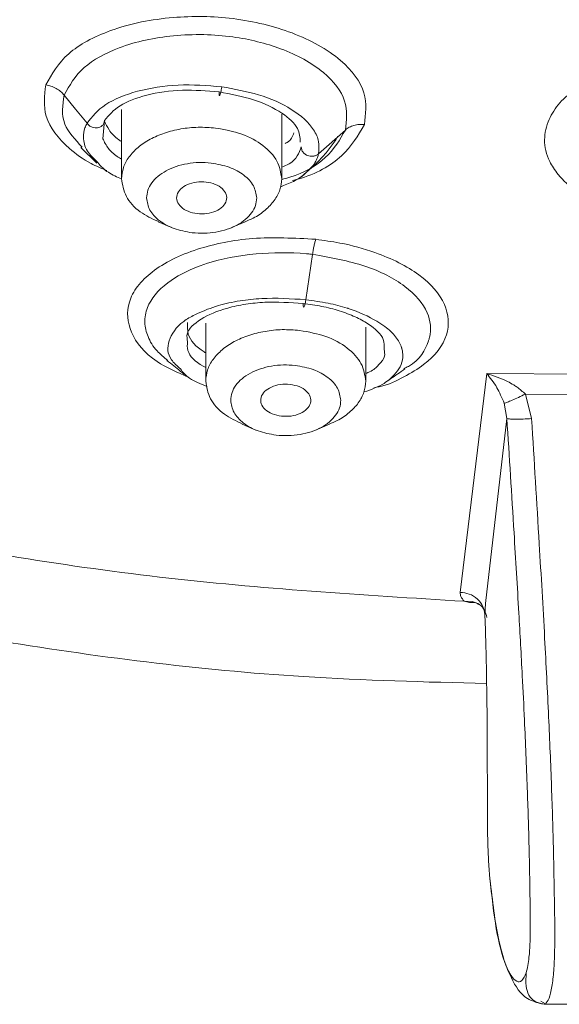
# Model space of a CAD drawing. Units: millimetres. Extents: x 10 to 410, y 10 to 281.
# Drawn here: x 77 to 88, y 89 to 109 of the extents above; entities that cross this region are included whole.
import ezdxf

# ---------------------------------------------------------------- set-up
doc = ezdxf.new("R2010")
doc.units = ezdxf.units.MM

msp = doc.modelspace()

# ---------------------------------------------------------------- linework, layer by layer
at = {"color": 7, "linetype": 'Continuous', "lineweight": 15}
for p, q in [((78.9890106, 106.7251164), (78.9890106, 105.3440589)), ((82.1890106, 105.3440589), (82.1890106, 106.6324577)), ((78.6140931, 106.1436049), (78.6498122, 106.5088337)), ((83.460706, 106.3173984), (82.9253333, 105.8449782)), ((78.174388, 105.9705413), (78.4965388, 105.6574906)), ((79.7178029, 104.482443), (79.9914151, 104.3683922)), ((81.1866062, 104.3683922), (81.4602184, 104.482443)), ((82.8049766, 103.8343299), (82.6720807, 102.9299671)), ((80.6698328, 102.4596702), (80.6698328, 101.3027569)), ((83.8698328, 101.3027569), (83.8698328, 102.3799184)), ((85.755226, 97.0857083), (86.2855614, 101.4556548)), ((86.2855614, 101.4556548), (88.6514033, 101.4388281)), ((87.0575883, 101.043513), (87.182166, 100.5542222)), ((88.6514033, 101.0359548), (87.0575883, 101.043513)), ((86.6357307, 100.8610654), (86.6877795, 100.5592962)), ((86.6877272, 100.5592924), (86.2586784, 96.8608875)), ((81.398625, 100.441141), (81.6722373, 100.3270902)), ((82.8674283, 100.3270902), (83.1410406, 100.441141)), ((85.9391705, 96.8855777), (85.8368003, 96.9068807)), ((86.2586784, 96.8608875), (86.2473262, 96.6427225)), ((86.2473262, 96.6427225), (86.2586784, 96.3350698)), ((86.2990633, 93.0454789), (86.3027867, 92.2601135)), ((86.3027867, 92.2601135), (86.3052098, 92.1383131)), ((87.3635922, 88.920956), (87.456657, 88.8692418)), ((87.4566296, 88.8612104), (88.6514017, 88.8608978))]:
    msp.add_line(p, q, dxfattribs=at)
at = {"color": 8, "linetype": 'Continuous', "lineweight": 15}
msp.add_line((85.9959142, 96.9045511), (85.8368001, 96.9068725), dxfattribs=at)
at = {"color": 7, "linetype": 'Continuous', "lineweight": 15, "flags": 128}
msp.add_lwpolyline([(78.2986401, 106.4529966), (78.0701904, 106.7344036), (77.8417396, 107.0158075)], dxfattribs=at)
at = {"color": 7, "linetype": 'Continuous', "lineweight": 15}
for points, knots in [([(88.6515317, 158.3266885), (86.6042064, 158.2778239), (82.5095565, 158.1800947), (76.468776, 157.3938188), (70.6287168, 156.1528652), (65.0855975, 154.4315791), (59.9307444, 152.2706728), (55.2490866, 149.702439), (51.1177574, 146.7700781), (47.6048225, 143.5216653), (44.7681595, 140.0107841), (42.6545036, 136.2952618), (41.2986782, 132.4363185), (40.7230209, 128.4975317), (40.9370153, 124.5437959), (41.9371353, 120.6402514), (43.7069025, 116.8512106), (46.2171586, 113.2391046), (49.4265435, 109.8634282), (53.2821857, 106.779861), (57.7205388, 104.0389694), (62.6685588, 101.6867963), (68.0444204, 99.758791), (73.7606835, 98.2990492), (79.7189474, 97.2856004), (83.7975164, 97.0331277), (85.8368005, 96.9068914)], [0, 0, 0, 0, 0.041666846, 0.0833336763, 0.1250004911, 0.1666672903, 0.2083340739, 0.2500008419, 0.2916675943, 0.3333343311, 0.3750010523, 0.416667758, 0.458334448, 0.5000011225, 0.5416677814, 0.5833344247, 0.6250010523, 0.6666676644, 0.708334261, 0.7500008419, 0.7916674072, 0.8333339569, 0.8750004911, 0.9166670097, 0.9583335126, 1, 1, 1, 1]), ([(77.4745922, 107.2177909), (77.5969451, 107.4350652), (77.8372769, 107.8618463), (78.605822, 108.2729953), (79.3631785, 108.4836702), (80.1861634, 108.5997501), (81.253275, 108.5838074), (82.2506421, 108.3375723), (82.9432374, 108.0191285), (83.5030433, 107.6328141), (83.9204386, 107.0762501), (83.8671204, 106.636601), (83.8414999, 106.4253408)], [0, 0, 0, 0, 0.1253351007, 0.2461895153, 0.3167732223, 0.3819394197, 0.4999929747, 0.6249586349, 0.6908716788, 0.7597461332, 0.8845531999, 1, 1, 1, 1]), ([(77.8417554, 107.0158163), (77.9483601, 107.2073723), (78.153181, 107.5754115), (78.8101357, 107.9327301), (79.4505563, 108.1218698), (80.0281371, 108.2109947), (80.6221001, 108.2336651), (81.3649573, 108.1770406), (82.0624823, 108.0010853), (82.6520377, 107.7342346), (83.1459923, 107.3989983), (83.5303349, 106.9034656), (83.4836946, 106.5110261), (83.4606846, 106.3174166)], [0, 0, 0, 0, 0.1250134013, 0.2401899898, 0.3091813659, 0.3745467864, 0.4430181556, 0.5079905041, 0.6226995714, 0.6884285364, 0.7569308092, 0.8800821277, 1, 1, 1, 1]), ([(88.4933511, 104.8467556), (88.3500841, 104.9246442), (88.0336584, 105.0966724), (87.72614, 105.3907885), (87.4992472, 105.7391654), (87.4080834, 106.1134072), (87.5020364, 106.5107546), (87.7887962, 106.9737973), (88.2129103, 107.2420789), (88.4936946, 107.4196945)], [0, 0, 0, 0, 0.1147721621, 0.2534907757, 0.3501007058, 0.5014054971, 0.6427869277, 0.7635074256, 1, 1, 1, 1]), ([(77.8417554, 107.0158163), (77.8187067, 107.0410893), (77.7720511, 107.0922474), (77.6814222, 107.1522274), (77.5810278, 107.1973278), (77.5097867, 107.2110267), (77.4745924, 107.2177941)], [0, 0, 0, 0, 0.2470101595, 0.5000019555, 0.752992729, 1, 1, 1, 1]), ([(80.991663, 107.1806574), (80.6986559, 107.2032027), (80.1082327, 107.2486324), (79.2787885, 107.1111164), (78.6081524, 106.8429016), (78.4023396, 106.5836203), (78.2986629, 106.4530093)], [0, 0, 0, 0, 0.2444889581, 0.4926566648, 0.744429632, 1, 1, 1, 1]), ([(80.9362942, 107.0777749), (80.9361643, 107.0628654), (80.9359072, 107.0333526), (80.9397773, 107.0098088), (80.9458531, 107.0035898), (80.9533743, 107.012709), (80.9619559, 107.034453), (80.9716626, 107.0699096), (80.9822506, 107.1198388), (80.9884836, 107.1601134), (80.991663, 107.1806574)], [0, 0, 0, 0, 0.1361526018, 0.2695104395, 0.3941776642, 0.5063692235, 0.6137605586, 0.7337452298, 0.8641835107, 1, 1, 1, 1]), ([(82.9253229, 105.844987), (82.9329675, 105.9254636), (82.9479759, 106.0834602), (82.8102975, 106.3923011), (82.4405025, 106.7346155), (81.7715335, 107.040237), (81.2435165, 107.1353043), (80.9916713, 107.1806479)], [0, 0, 0, 0, 0.1437477868, 0.2822145005, 0.5422941145, 0.7816907691, 1, 1, 1, 1]), ([(78.6498122, 106.5088337), (78.7361247, 106.6117036), (78.9085494, 106.817205), (79.4743893, 107.0322498), (80.1835872, 107.1402347), (80.6913567, 107.0981297), (80.9363061, 107.0778182)], [0, 0, 0, 0, 0.2508702503, 0.5011587369, 0.7593576374, 1, 1, 1, 1]), ([(80.9363061, 107.0778182), (81.1745839, 107.0338962), (81.6628002, 106.9439028), (82.2090291, 106.6717156), (82.5456424, 106.3683956), (82.5549575, 106.1695215), (82.5592285, 106.0783383)], [0, 0, 0, 0, 0.2614942953, 0.5357852975, 0.7871587489, 1, 1, 1, 1]), ([(78.2986629, 106.4530093), (78.3130274, 106.4364821), (78.3414114, 106.4038246), (78.399191, 106.3729983), (78.4571063, 106.3592187), (78.5113149, 106.3608425), (78.5614078, 106.3757982), (78.6057951, 106.4058395), (78.6400277, 106.4512918), (78.6465366, 106.4894962), (78.6498307, 106.5088309)], [0, 0, 0, 0, 0.1355520065, 0.2678490753, 0.390574902, 0.5000000562, 0.6094243362, 0.7321492433, 0.8644446209, 1, 1, 1, 1]), ([(78.6482041, 106.4923909), (78.675247, 106.4357546), (78.7367976, 106.3068484), (78.8618633, 106.1687797), (78.9701625, 106.0977871), (78.9890106, 106.0854317)], [0, 0, 0, 0, 0.3929415848, 0.8943491848, 1, 1, 1, 1]), ([(83.8415, 106.4253474), (83.8061004, 106.4274423), (83.734444, 106.4316829), (83.631208, 106.4121726), (83.5363272, 106.3755256), (83.4857052, 106.3366241), (83.4606971, 106.317406)], [0, 0, 0, 0, 0.247010332, 0.5000011686, 0.7529914154, 1, 1, 1, 1]), ([(83.4606971, 106.317406), (83.352175, 106.1269268), (83.1418865, 105.7578258), (82.6013194, 105.4426569), (82.2450196, 105.3440143), (82.1923272, 105.3294263)], [0, 0, 0, 0, 0.4760770528, 0.922518164, 1, 1, 1, 1]), ([(82.2613151, 106.0488205), (82.2743813, 106.0558075), (82.3762741, 106.1102936), (82.4057195, 106.1907176), (82.431389, 106.2608283)], [0, 0, 0, 0, 0.1282350794, 1, 1, 1, 1]), ([(82.5815218, 105.3813288), (82.7213834, 105.5042737), (82.9328949, 105.6902023), (83.1636947, 105.9672565), (83.2622791, 106.1142019), (83.3119558, 106.1882476)], [0, 0, 0, 0, 0.4919717284, 0.7440047473, 1, 1, 1, 1]), ([(82.9253165, 105.8449925), (82.9090092, 105.8324293), (82.8771131, 105.8078563), (82.8169747, 105.7922207), (82.7593668, 105.792474), (82.7060852, 105.8060356), (82.6569118, 105.831841), (82.6141982, 105.8718596), (82.5834065, 105.9246941), (82.580138, 105.9639056), (82.5784885, 105.9836947)], [0, 0, 0, 0, 0.1364626183, 0.2669133026, 0.3859456217, 0.4917463071, 0.6037211031, 0.7289125535, 0.8631886399, 1, 1, 1, 1]), ([(78.5117871, 105.6723833), (78.5444542, 105.6322313), (78.6245102, 105.5338321), (78.7993324, 105.4224386), (78.9450497, 105.3604393), (78.9900932, 105.3412744)], [0, 0, 0, 0, 0.3226096645, 0.7906076886, 1, 1, 1, 1]), ([(82.160165, 105.1794772), (82.3400044, 105.2522271), (82.568634, 105.3447139), (82.6865382, 105.4757189), (82.7116992, 105.5036758)], [0, 0, 0, 0, 0.7865973023, 1, 1, 1, 1]), ([(78.9890623, 105.3450325), (79.0085873, 105.2259178), (79.0476371, 104.9876885), (79.3195284, 104.6799848), (79.5978171, 104.5488186), (79.7257955, 104.4884984)], [0, 0, 0, 0, 0.3507015402, 0.7014030804, 1, 1, 1, 1]), ([(80.4520222, 104.6548607), (80.3911839, 104.671101), (80.2695023, 104.7035829), (80.1413694, 104.8045347), (80.0800148, 104.9263918), (80.0966616, 105.0548033), (80.1884039, 105.1693746), (80.3408947, 105.2518194), (80.5327861, 105.2937887), (80.6627596, 105.279887), (80.7277437, 105.2729364)], [0, 0, 0, 0, 0.1249803087, 0.2499711896, 0.3749782585, 0.4999962007, 0.6250144496, 0.7500227715, 0.875016612, 1, 1, 1, 1]), ([(80.7277437, 105.2729364), (80.788583, 105.2566958), (80.9102672, 105.2242129), (81.0384013, 105.1232576), (81.0997531, 105.001397), (81.0831001, 104.8729846), (80.9913534, 104.7584161), (80.838863, 104.6759753), (80.6469756, 104.6340085), (80.517005, 104.6479102), (80.4520222, 104.6548607)], [0, 0, 0, 0, 0.124982543, 0.2499766158, 0.3749869314, 0.500006176, 0.62502313, 0.7500282065, 0.875018849, 1, 1, 1, 1]), ([(81.4543812, 104.4871795), (81.5100722, 104.5093895), (81.6646926, 104.5710535), (81.8674706, 104.7151746), (82.0500149, 104.9066203), (82.1668072, 105.120747), (82.1815751, 105.2702706), (82.188959, 105.3450325)], [0, 0, 0, 0, 0.123371606, 0.3425287045, 0.561685803, 0.7808429015, 1, 1, 1, 1]), ([(82.8695411, 104.1364772), (82.8639482, 104.1187205), (82.8526533, 104.0828603), (82.8356489, 104.0099687), (82.8193141, 103.9268547), (82.8097236, 103.8649751), (82.8049748, 103.8343346)], [0, 0, 0, 0, 0.24758213222, 0.5000001902, 0.75241815107, 1, 1, 1, 1]), ([(80.3067988, 102.0930348), (80.2986261, 102.143013), (80.2724278, 102.3032227), (80.5441518, 102.5516415), (80.9922047, 102.7461071), (81.4592332, 102.8423606), (81.9635074, 102.897746), (82.3585418, 102.8714274), (82.6171296, 102.8541994)], [0, 0, 0, 0, 0.1020356068, 0.3270846054, 0.5515597942, 0.6696450071, 0.7837509686, 1, 1, 1, 1]), ([(82.6171295, 102.8542039), (82.6174369, 102.8398863), (82.6180474, 102.8114503), (82.6227276, 102.7875325), (82.6292815, 102.7795992), (82.6369016, 102.7863177), (82.6450804, 102.804276), (82.6538856, 102.8335549), (82.6634173, 102.8756655), (82.6691312, 102.911478), (82.6720818, 102.9299717)], [0, 0, 0, 0, 0.1377978922, 0.2736786284, 0.4020270297, 0.519087736, 0.6249526606, 0.7391658799, 0.8653041547, 1, 1, 1, 1]), ([(82.6171296, 102.8541994), (82.7420838, 102.8369606), (82.9955318, 102.8019947), (83.3487527, 102.7103117), (83.6644467, 102.5920204), (83.9999218, 102.4071135), (84.2523872, 102.1782865), (84.2390517, 102.0029692), (84.2339535, 101.9359459)], [0, 0, 0, 0, 0.1346857883, 0.2731869066, 0.4158663962, 0.5561413986, 0.8303141709, 1, 1, 1, 1]), ([(80.3082708, 102.4722286), (80.3041897, 102.3957411), (80.2933099, 102.1918353), (80.4783012, 101.9793641), (80.6587574, 101.8723074), (80.6698328, 101.8657369)], [0, 0, 0, 0, 0.3603866641, 0.9607443251, 1, 1, 1, 1]), ([(79.896375, 101.717936), (79.9865827, 101.6448012), (80.1022853, 101.5509967), (80.2178486, 101.4573048), (80.2433128, 101.4366598)], [0, 0, 0, 0, 0.7796509644, 1, 1, 1, 1]), ([(80.1651341, 101.5480373), (80.2151466, 101.4823566), (80.318698, 101.346364), (80.5691593, 101.249126), (80.6986544, 101.1988514)], [0, 0, 0, 0, 0.4829734083, 1, 1, 1, 1]), ([(84.2587254, 101.2750724), (84.2940291, 101.299565), (84.424277, 101.3899267), (84.5546622, 101.4803827), (84.6497065, 101.5463205)], [0, 0, 0, 0, 0.2710501679, 1, 1, 1, 1]), ([(86.2855613, 101.4556518), (86.3548674, 101.3710187), (86.4786615, 101.2198477), (86.5877347, 100.9707239), (86.6357433, 100.861072)], [0, 0, 0, 0, 0.5598497989, 1, 1, 1, 1]), ([(87.0575883, 101.0435126), (87.0036214, 101.0923576), (86.9295407, 101.1594074), (86.807185, 101.2383759), (86.6087069, 101.3496299), (86.4254306, 101.4097616), (86.2855613, 101.4556518)], [0, 0, 0, 0, 0.236445433, 0.3245697816, 0.4845378336, 1, 1, 1, 1]), ([(80.6698845, 101.3037304), (80.6894094, 101.1846157), (80.7284593, 100.9463864), (81.0003505, 100.6386827), (81.2786392, 100.5075166), (81.4066176, 100.4471964)], [0, 0, 0, 0, 0.3507015402, 0.7014030804, 1, 1, 1, 1]), ([(83.1352034, 100.4458774), (83.1908944, 100.4680875), (83.3455148, 100.5297514), (83.5482928, 100.6738725), (83.7308371, 100.8653182), (83.8476294, 101.0794449), (83.8623972, 101.2289686), (83.8697811, 101.3037304)], [0, 0, 0, 0, 0.123371606, 0.3425287045, 0.561685803, 0.7808429015, 1, 1, 1, 1]), ([(83.8327559, 101.0864205), (83.98048, 101.1387187), (84.1483469, 101.1981481), (84.3255344, 101.3210336), (84.3869164, 101.3789223), (84.4371938, 101.4263384)], [0, 0, 0, 0, 0.5702160081, 0.6479675875, 1, 1, 1, 1]), ([(82.1830078, 100.6041267), (82.1198396, 100.6161982), (81.9934699, 100.6403476), (81.8495204, 100.7322392), (81.7686049, 100.8494811), (81.7642779, 100.978538), (81.8369866, 101.0988704), (81.9753966, 101.191272), (82.1595764, 101.2459937), (82.2911961, 101.2409059), (82.3569889, 101.2383627)], [0, 0, 0, 0, 0.1248766226, 0.249819365, 0.3748635223, 0.4999757597, 0.6250896998, 0.7501414404, 0.8751031129, 1, 1, 1, 1]), ([(82.3569889, 101.2383627), (82.4201645, 101.226289), (82.5465517, 101.2021345), (82.6905128, 101.110221), (82.7714133, 100.9929557), (82.7757021, 100.8638908), (82.7029619, 100.7435742), (82.5645502, 100.6511981), (82.380393, 100.5964944), (82.2487924, 100.601583), (82.1830078, 100.6041267)], [0, 0, 0, 0, 0.1248916268, 0.2498547361, 0.37491891, 0.5000390702, 0.6251451321, 0.7501768276, 0.8751180974, 1, 1, 1, 1]), ([(87.0575883, 101.0435127), (87.0118142, 101.021563), (86.9188709, 100.9769945), (86.793342, 100.9210046), (86.6921749, 100.8791674), (86.6541403, 100.8669688), (86.6357311, 100.8610646)], [0, 0, 0, 0, 0.2505272582, 0.5086911625, 0.7622000407, 1, 1, 1, 1]), ([(87.0751734, 89.4877524), (87.09555, 89.5820235), (87.1310054, 89.7460551), (87.1554661, 90.1089751), (87.1565699, 90.5031692), (87.151524, 90.9057928), (87.1452303, 91.401699), (87.1296055, 92.1470745), (87.0954688, 93.2253103), (87.0490415, 94.367615), (86.9905601, 95.5362026), (86.9218863, 96.7816676), (86.8188267, 98.4926663), (86.7361407, 99.7961115), (86.6877272, 100.5592924)], [0, 0, 0, 0, 0.0477053566, 0.0830072984, 0.1220853611, 0.1614438724, 0.1957011055, 0.2607654372, 0.3663227112, 0.485934854, 0.5629892411, 0.670531189, 0.8070925153, 1, 1, 1, 1]), ([(86.6877795, 100.5592962), (86.701393, 100.5554748), (86.729545, 100.5475722), (86.8472798, 100.5430222), (87.00504, 100.5447402), (87.1244327, 100.5511262), (87.182166, 100.5542141)], [0, 0, 0, 0, 0.24179488561, 0.50001711841, 0.75822918226, 1, 1, 1, 1]), ([(87.4566296, 88.8612104), (87.4830021, 88.8928442), (87.5343634, 88.9544522), (87.5899258, 89.1944368), (87.627655, 89.5127525), (87.6520025, 90.0776957), (87.6385942, 90.9161331), (87.6198721, 92.0067238), (87.5813274, 93.2264591), (87.5227141, 94.6430408), (87.4401708, 96.261854), (87.3249395, 98.247196), (87.2339101, 99.7181074), (87.182166, 100.5542222)], [0, 0, 0, 0, 0.0449747046, 0.0875897876, 0.1276101127, 0.1649332928, 0.2526647395, 0.3330839282, 0.4356648355, 0.5455949337, 0.6673592507, 0.8109159941, 1, 1, 1, 1]), ([(86.2473427, 96.6427228), (86.2389733, 96.6979527), (86.221586, 96.8126916), (86.1070152, 96.9602041), (85.943347, 97.0631375), (85.816353, 97.0783704), (85.7552259, 97.0857025)], [0, 0, 0, 0, 0.2406831797, 0.5000144262, 0.7593376893, 1, 1, 1, 1]), ([(85.8368004, 96.9068914), (85.8103162, 96.9382646), (85.7613227, 96.9963024), (85.7571453, 97.057563), (85.755226, 97.0857083)], [0, 0, 0, 0, 0.5405661533, 1, 1, 1, 1]), ([(86.1306283, 96.8422946), (86.109432, 96.854518), (86.0512702, 96.8880583), (85.9827313, 96.8865413), (85.9391705, 96.8855772)], [0, 0, 0, 0, 0.36443649253, 1, 1, 1, 1]), ([(86.2861073, 96.5838142), (86.2752014, 96.6327369), (86.2525466, 96.7343638), (86.1490427, 96.8532423), (86.0470989, 96.8874006), (85.9959142, 96.9045511)], [0, 0, 0, 0, 0.3160933712, 0.6566189837, 1, 1, 1, 1]), ([(86.2586784, 96.3350698), (86.2620808, 96.2357067), (86.2688741, 96.0373173), (86.2741068, 95.8287698), (86.2767187, 95.724673)], [0, 0, 0, 0, 0.5008485357, 1, 1, 1, 1]), ([(86.2767187, 95.724673), (86.2829247, 95.3337682), (86.2931744, 94.6881564), (86.2959514, 93.9912828), (86.2977463, 93.4860871), (86.2985553, 93.2154542), (86.2990633, 93.0454789)], [0, 0, 0, 0, 0.4149183005, 0.6852721391, 0.8023301571, 1, 1, 1, 1]), ([(86.3052098, 92.1383131), (86.3071732, 92.0756494), (86.3112543, 91.9453971), (86.3239617, 91.6831968), (86.3373328, 91.5047789), (86.3463366, 91.384636)], [0, 0, 0, 0, 0.2324349666, 0.4831374434, 1, 1, 1, 1]), ([(86.3463366, 91.384636), (86.3857589, 91.0239804), (86.4665973, 90.2844284), (86.6566587, 89.6100064), (86.8440319, 89.3036444), (86.9884981, 89.2998855), (87.0467814, 89.4262133), (87.0751734, 89.4877524)], [0, 0, 0, 0, 0.2575021225, 0.5280278591, 0.7737833287, 0.8898012374, 1, 1, 1, 1]), ([(86.3506308, 91.3594307), (86.3999074, 90.9279665), (86.4896644, 90.1420588), (86.735445, 89.4191096), (87.0237452, 88.9538887), (87.3199096, 88.8868309), (87.4422093, 88.8591397)], [0, 0, 0, 0, 0.3445065615, 0.6275153867, 0.846184206, 1, 1, 1, 1]), ([(87.0752578, 89.4877612), (87.0684825, 89.398995), (87.0570752, 89.2495444), (87.1053265, 89.0722556), (87.1824313, 88.9672157), (87.2601322, 88.9076154), (87.3539511, 88.8685506), (87.423084, 88.8636249), (87.4566008, 88.8612368)], [0, 0, 0, 0, 0.3573280473, 0.6016129246, 0.7190608648, 0.8219809429, 0.9136930512, 1, 1, 1, 1])]:
    msp.add_open_spline(points, degree=3, knots=knots, dxfattribs=at)
at = {"color": 8, "linetype": 'Continuous', "lineweight": 15}
for points, knots in [([(86.2829847, 95.2648842), (85.0613437, 95.2957109), (81.7270883, 95.379847), (76.3034387, 96.0801058), (70.5892729, 97.2389461), (65.5089114, 98.7184721), (61.0660533, 100.3754769), (56.8772553, 102.327316), (52.9986862, 104.5629453), (49.4954499, 107.041298), (46.431727, 109.7210911), (43.8241968, 112.565865), (41.4924692, 115.8220169), (39.6370913, 119.4863325), (38.4005486, 123.4950353), (38.235685, 126.1711037), (38.1545083, 127.4887651)], [0, 0, 0, 0, 0.0477863666, 0.1304245323, 0.2153736943, 0.2817823437, 0.3481841218, 0.4160015057, 0.4838118726, 0.5516292563, 0.6194396229, 0.6858482718, 0.7522500494, 0.8372052996, 0.9198419948, 1, 1, 1, 1]), ([(78.6921895, 105.506739), (78.5853732, 105.5526415), (78.2953086, 105.6772918), (77.8131708, 106.027549), (77.3937003, 106.570563), (77.4483863, 107.0081133), (77.4745922, 107.2177909)], [0, 0, 0, 0, 0.11337055159, 0.30786283832, 0.6683222819, 1, 1, 1, 1]), ([(78.204583, 105.9738698), (78.0629571, 106.1259779), (77.754797, 106.4569459), (77.8112496, 106.8197518), (77.8417573, 107.0158174)], [0, 0, 0, 0, 0.459585571, 1, 1, 1, 1]), ([(78.298655, 106.4530049), (78.2838894, 106.421654), (78.2409911, 106.3305707), (78.2178645, 106.1447363), (78.2667739, 105.9063528), (78.4341598, 105.7465117), (78.5117871, 105.6723833)], [0, 0, 0, 0, 0.1229208689, 0.3571197838, 0.70185622, 1, 1, 1, 1]), ([(83.8414999, 106.4253408), (83.7167383, 106.2103935), (83.4676859, 105.7813101), (82.8495399, 105.421214), (82.4431245, 105.3158201), (82.4074325, 105.3065642)], [0, 0, 0, 0, 0.4779794692, 0.9541554259, 1, 1, 1, 1]), ([(78.9890106, 105.7331086), (78.9591726, 105.7506959), (78.8461967, 105.8172866), (78.7077075, 105.956119), (78.6464471, 106.0788081), (78.6140931, 106.1436049)], [0, 0, 0, 0, 0.1448244878, 0.5483491597, 1, 1, 1, 1]), ([(82.5784952, 105.9836942), (82.5349109, 105.8582212), (82.4793278, 105.6982054), (82.2405549, 105.5965467), (82.1890106, 105.5746015)], [0, 0, 0, 0, 0.7841287506, 1, 1, 1, 1]), ([(82.7116992, 105.5036758), (82.7490763, 105.5382819), (82.8231722, 105.6068847), (82.8728821, 105.6985737), (82.9076944, 105.7778645), (82.9184938, 105.8190028), (82.9253165, 105.8449925)], [0, 0, 0, 0, 0.3320236872, 0.6582002145, 0.7840635337, 1, 1, 1, 1]), ([(80.3321677, 101.3776541), (80.1051038, 101.4772977), (79.550664, 101.7206054), (79.1233651, 102.268371), (79.0748689, 102.7953984), (79.2885437, 103.1992565), (79.5848189, 103.4898182), (79.9896124, 103.7436668), (80.6335475, 104.0005802), (81.6137212, 104.2017352), (82.444591, 104.1585577), (82.869541, 104.1364745)], [0, 0, 0, 0, 0.1035655582, 0.2528841204, 0.396012309, 0.4747591246, 0.552674145, 0.6320445293, 0.709481657, 0.8514138254, 1, 1, 1, 1]), ([(82.869541, 104.1364745), (83.0320822, 104.1137264), (83.448256, 104.0554819), (84.1992851, 103.8457981), (85.0098685, 103.442164), (85.5121141, 102.8472435), (85.5583778, 102.2059347), (85.1802101, 101.7060649), (84.6383747, 101.3879687), (84.3038665, 101.2201003), (84.0662326, 101.1775346), (84.0299461, 101.1710349)], [0, 0, 0, 0, 0.06461682007, 0.16544627134, 0.32308748109, 0.48771719506, 0.64604223963, 0.8157191255, 0.90004873367, 0.98473751068, 1, 1, 1, 1]), ([(79.9108567, 101.7179742), (79.8355166, 101.7801151), (79.6556921, 101.9284354), (79.5028337, 102.1864238), (79.4330492, 102.4803882), (79.5003642, 102.8558528), (79.8351028, 103.2611444), (80.337436, 103.5301877), (80.9257508, 103.7360475), (81.6377364, 103.8736965), (82.3807782, 103.8759898), (82.7524884, 103.8400129), (82.7920859, 103.8357784), (82.8036303, 103.8344852), (82.8049748, 103.8343346)], [0, 0, 0, 0, 0.064571003, 0.1541203671, 0.2402574836, 0.3318081932, 0.496818513, 0.6389067502, 0.6666182369, 0.8298681463, 0.9818884825, 0.9947122352, 0.9993841698, 1, 1, 1, 1]), ([(82.8049752, 103.8343335), (83.1679385, 103.7694744), (83.8899634, 103.6404535), (84.710745, 103.2114581), (85.1489748, 102.6953793), (85.1841874, 102.3159056), (85.1296364, 102.1315499), (85.0581063, 101.927649), (84.951011, 101.7074565), (84.6593842, 101.566229), (84.6281112, 101.5510842)], [0, 0, 0, 0, 0.1948807946, 0.3876666784, 0.5826976399, 0.7563969199, 0.7784581473, 0.7810411202, 0.9765195738, 1, 1, 1, 1]), ([(82.6720787, 102.929972), (82.3748527, 102.9484807), (81.9235884, 102.9765815), (81.3362147, 102.911591), (80.8925778, 102.8159139), (80.6113703, 102.7019522), (80.386709, 102.5967904), (80.1148378, 102.4375845), (79.9009838, 102.123037), (79.9003493, 101.7843297), (80.0977432, 101.6081766), (80.1651341, 101.5480373)], [0, 0, 0, 0, 0.1713647891, 0.2601751046, 0.3576202105, 0.4677628729, 0.4847338873, 0.5614251266, 0.7463919851, 0.9134174092, 1, 1, 1, 1]), ([(84.4371938, 101.4263384), (84.4807375, 101.4808813), (84.5698796, 101.5925407), (84.612507, 101.7562418), (84.6077861, 101.8769691), (84.5931218, 101.9420811), (84.5656074, 102.0362262), (84.4811096, 102.189369), (84.2969388, 102.3686759), (83.9975362, 102.5625442), (83.7286458, 102.687885), (83.3846522, 102.7974019), (83.1106585, 102.8665347), (82.8221693, 102.9082628), (82.6720786, 102.9299724)], [0, 0, 0, 0, 0.0964780407, 0.1975083551, 0.2677568672, 0.2892227463, 0.3015578708, 0.4185805742, 0.5364307919, 0.6026986478, 0.7846399828, 0.7906671437, 0.8910915396, 1, 1, 1, 1]), ([(80.6698328, 101.5755952), (80.6533231, 101.5842163), (80.4659952, 101.6820361), (80.2873393, 101.8645157), (80.3017132, 102.0333128), (80.3067988, 102.0930348)], [0, 0, 0, 0, 0.0587834042, 0.6669885084, 1, 1, 1, 1]), ([(84.2339535, 101.9359459), (84.2432988, 101.891587), (84.2661245, 101.7832414), (84.1331057, 101.635038), (84.0164105, 101.5127809), (83.8959048, 101.4679851), (83.8698328, 101.4582933)], [0, 0, 0, 0, 0.245016351, 0.5984480531, 0.9131221525, 1, 1, 1, 1])]:
    msp.add_open_spline(points, degree=3, knots=knots, dxfattribs=at)
at = {"color": 7, "linetype": 'Continuous', "lineweight": 15}
for points in [[(80.8668388, 106.3578353), (80.7509784, 106.3661651), (80.5192578, 106.3828248), (80.1714614, 106.3457491), (79.8443779, 106.2646787), (79.5524473, 106.139086), (79.309335, 105.9760964), (79.1283305, 105.783123), (79.011133, 105.5693983), (78.9964192, 105.4198211), (78.9890623, 105.3450325)], [(82.188959, 105.3450325), (82.1700417, 105.464809), (82.1322071, 105.7043622), (81.8370342, 106.01817), (81.407509, 106.2595132), (81.0470622, 106.3250613), (80.8668388, 106.3578353)], [(80.7800132, 105.6582569), (80.700361, 105.6639835), (80.5410566, 105.6754368), (80.301952, 105.6499478), (80.0770871, 105.5942131), (79.8763893, 105.5078701), (79.7092533, 105.3958172), (79.5848155, 105.263151), (79.504244, 105.1162186), (79.4941285, 105.0133865), (79.4890707, 104.9619705)], [(80.7800132, 105.6582569), (80.903914, 105.6357252), (81.1517157, 105.5906619), (81.4470077, 105.4247422), (81.6499345, 105.2090041), (81.6759452, 105.044315), (81.6889505, 104.9619705)], [(80.3980081, 104.2656841), (80.2741073, 104.2882157), (80.0263056, 104.333279), (79.7310136, 104.4991987), (79.5280868, 104.7149368), (79.5020761, 104.8796259), (79.4890707, 104.9619705)], [(80.3980081, 104.2656841), (80.4776603, 104.2599574), (80.6369647, 104.2485042), (80.8760693, 104.2739932), (81.1009342, 104.3297278), (81.301632, 104.4160708), (81.468768, 104.5281237), (81.5932058, 104.6607899), (81.6737773, 104.8077224), (81.6838928, 104.9105544), (81.6889505, 104.9619705)], [(82.5476609, 102.3165332), (82.4318006, 102.3248631), (82.2000799, 102.3415227), (81.8522835, 102.304447), (81.5252, 102.2233766), (81.2332694, 102.097784), (80.9901571, 101.9347943), (80.8091527, 101.741821), (80.6919551, 101.5280962), (80.6772413, 101.378519), (80.6698845, 101.3037304)], [(83.8697811, 101.3037304), (83.8508638, 101.423507), (83.8130292, 101.6630601), (83.5178564, 101.9768679), (83.0883311, 102.2182111), (82.7278843, 102.2837592), (82.5476609, 102.3165332)], [(82.4608353, 101.6169548), (82.3811831, 101.6226814), (82.2218788, 101.6341347), (81.9827741, 101.6086457), (81.7579092, 101.5529111), (81.5572114, 101.466568), (81.3900754, 101.3545152), (81.2656376, 101.2218489), (81.1850661, 101.0749165), (81.1749506, 100.9720844), (81.1698929, 100.9206684)], [(82.4608353, 101.6169548), (82.5847362, 101.5944231), (82.8325378, 101.5493598), (83.1278298, 101.3834401), (83.3307566, 101.1677021), (83.3567673, 101.0030129), (83.3697727, 100.9206684)], [(82.0788302, 100.224382), (81.9549294, 100.2469137), (81.7071278, 100.291977), (81.4118357, 100.4578967), (81.2089089, 100.6736347), (81.1828982, 100.8383238), (81.1698929, 100.9206684)], [(82.0788302, 100.224382), (82.1584824, 100.2186554), (82.3177868, 100.2072021), (82.5568915, 100.2326911), (82.7817563, 100.2884257), (82.9824541, 100.3747688), (83.1495901, 100.4868216), (83.2740279, 100.6194879), (83.3545994, 100.7664203), (83.3647149, 100.8692524), (83.3697727, 100.9206684)]]:
    msp.add_open_spline(points, degree=3, dxfattribs=at)

doc.saveas('drawing.dxf')
